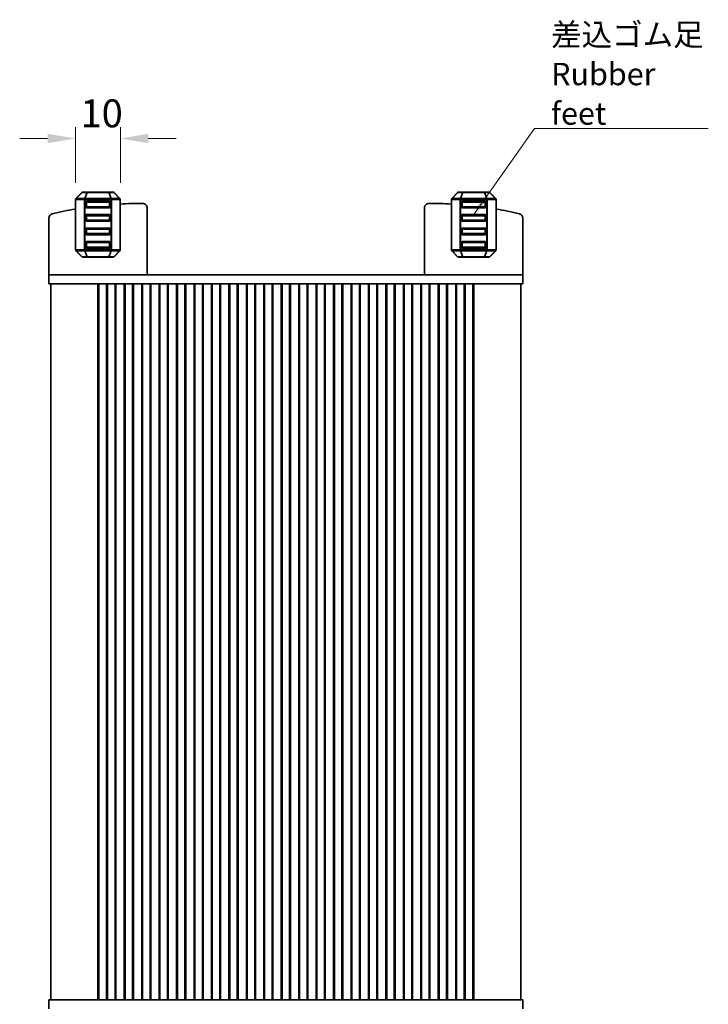
# Model space of a CAD drawing. Units: millimetres. Extents: x 22 to 3776, y 12 to 714.
# Drawn here: x 1219 to 1373, y 147 to 367 of the extents above; entities that cross this region are included whole.
import ezdxf

# ---------------------------------------------------------------- set-up
doc = ezdxf.new("R2010")
doc.units = ezdxf.units.MM
doc.header["$LTSCALE"] = 1.5
doc.layers.get('Defpoints').update_dxf_attribs({"lineweight": 25})
for name, color, linetype, lineweight in [('Dimension (ISO)', 7, 'Continuous', 18), ('Symbol (ISO)', 7, 'Continuous', 18), ('Visible (ISO)', 7, 'Continuous', 35), ('Visible Narrow (ISO)', 7, 'Continuous', 25)]:
    doc.layers.add(name, color=color, linetype=linetype, lineweight=lineweight)
doc.styles.add('Note Text (TK)', font='MS PGothic.ttf')
doc.dimstyles.new('Default - Method 1b (TK)', dxfattribs={"dimscale": 1.5, "dimtxt": 2.5, "dimasz": 2.5, "dimexe": 1, "dimexo": 1.5, "dimgap": 1, "dimtad": 1, "dimtoh": 1, "dimrnd": 1e-08, "dimdsep": 46, "dimtxsty": 'Note Text (TK)', "dimcen": 0.09, "dimdle": 5, "dimclrd": 100, "dimclre": 100, "dimclrt": 7, "dimadec": 1, "dimazin": 1, "dimtfac": 1, "dimtmove": 0, "dimatfit": 3, "dimfxl": 1, "dimtolj": 1, "dimlwd": -1, "dimlwe": -1, "dimarcsym": 0})
doc.dimstyles.new('Default - Method 1b (TK)$7', dxfattribs={"dimscale": 1.5, "dimtxt": 2.5, "dimasz": 2.5, "dimexe": 1, "dimexo": 1.5, "dimgap": 1, "dimtad": 1, "dimtoh": 1, "dimrnd": 1e-08, "dimdsep": 46, "dimtxsty": 'Note Text (TK)', "dimcen": 0.09, "dimdle": 5, "dimclrd": 100, "dimclre": 100, "dimclrt": 7, "dimadec": 1, "dimazin": 1, "dimtfac": 1, "dimtmove": 0, "dimatfit": 3, "dimfxl": 1, "dimtolj": 1, "dimlwd": -1, "dimlwe": -1, "dimarcsym": 0})

# ---------------------------------------------------------------- blocks, each defined once
blk = doc.blocks.new('*D25')
at = {"layer": 'Defpoints', "color": 0}
for p in [(1241.51, 340.77), (1231.51, 327.14), (1241.51, 327.14)]:
    blk.add_point(p, dxfattribs=at)
at = {"layer": 'Dimension (ISO)', "color": 100}
for p, q in [((1231.51, 330.89), (1231.51, 343.27)), ((1241.51, 330.89), (1241.51, 343.27)), ((1225.26, 340.77), (1219.01, 340.77)), ((1247.76, 340.77), (1254.01, 340.77))]:
    blk.add_line(p, q, dxfattribs=at)
for points in [[(1225.26, 341.81), (1225.26, 339.73), (1231.51, 340.77)], [(1247.76, 341.81), (1247.76, 339.73), (1241.51, 340.77)]]:
    blk.add_solid(points, dxfattribs=at)
at = {"layer": 'Dimension (ISO)', "color": 7, "insert": (1232.6, 346.39), "char_height": 6.25, "attachment_point": 4, "style": 'Note Text (TK)'}
blk.add_mtext('\\A1;10', dxfattribs=at)

msp = doc.modelspace()

# ---------------------------------------------------------------- linework, layer by layer
at = {"layer": 'Visible (ISO)'}
for p, q in [((1232.919, 328.6797), (1231.5948, 327.3554)), ((1234.1797, 328.7675), (1233.1312, 328.7675)), ((1238.8341, 328.7675), (1234.1797, 328.7675)), ((1239.8827, 328.7675), (1238.8341, 328.7675)), ((1241.419, 327.3554), (1240.0948, 328.6797)), ((1316.919, 328.6797), (1315.5948, 327.3554)), ((1318.1797, 328.7675), (1317.1312, 328.7675)), ((1322.8341, 328.7675), (1318.1797, 328.7675)), ((1323.8827, 328.7675), (1322.8341, 328.7675)), ((1325.419, 327.3554), (1324.0948, 328.6797)), ((1231.5069, 327.1433), (1231.5069, 315.8918)), ((1233.7569, 325.5175), (1233.7569, 326.5175)), ((1234.0069, 326.7675), (1239.0069, 326.7675)), ((1239.2569, 326.5175), (1239.2569, 325.5175)), ((1241.5069, 315.8918), (1241.5069, 327.1433)), ((1315.5069, 327.1433), (1315.5069, 315.8918)), ((1317.7569, 325.5175), (1317.7569, 326.5175)), ((1318.0069, 326.7675), (1323.0069, 326.7675)), ((1323.2569, 326.5175), (1323.2569, 325.5175)), ((1325.5069, 315.8918), (1325.5069, 327.1433)), ((1233.7569, 322.5175), (1233.7569, 323.5175)), ((1239.0069, 325.2675), (1234.0069, 325.2675)), ((1234.0069, 323.7675), (1239.0069, 323.7675)), ((1239.2569, 323.5175), (1239.2569, 322.5175)), ((1247.507, 310.2675), (1247.507, 325.2722)), ((1309.507, 310.2675), (1309.507, 325.2722)), ((1317.7569, 322.5175), (1317.7569, 323.5175)), ((1323.0069, 325.2675), (1318.0069, 325.2675)), ((1318.0069, 323.7675), (1323.0069, 323.7675)), ((1323.2569, 323.5175), (1323.2569, 322.5175)), ((1225.507, 310.2675), (1225.507, 322.9763)), ((1239.0069, 322.2675), (1234.0069, 322.2675)), ((1323.0069, 322.2675), (1318.0069, 322.2675)), ((1331.507, 310.2675), (1331.507, 322.9763)), ((1233.7569, 319.5175), (1233.7569, 320.5175)), ((1234.0069, 320.7675), (1239.0069, 320.7675)), ((1239.0069, 319.2675), (1234.0069, 319.2675)), ((1239.2569, 320.5175), (1239.2569, 319.5175)), ((1317.7569, 319.5175), (1317.7569, 320.5175)), ((1318.0069, 320.7675), (1323.0069, 320.7675)), ((1323.0069, 319.2675), (1318.0069, 319.2675)), ((1323.2569, 320.5175), (1323.2569, 319.5175)), ((1233.7569, 316.5175), (1233.7569, 317.5175)), ((1234.0069, 317.7675), (1239.0069, 317.7675)), ((1239.2569, 317.5175), (1239.2569, 316.5175)), ((1317.7569, 316.5175), (1317.7569, 317.5175)), ((1318.0069, 317.7675), (1323.0069, 317.7675)), ((1323.2569, 317.5175), (1323.2569, 316.5175)), ((1231.5948, 315.6797), (1232.919, 314.3554)), ((1239.0069, 316.2675), (1234.0069, 316.2675)), ((1240.0948, 314.3554), (1241.419, 315.6797)), ((1315.5948, 315.6797), (1316.919, 314.3554)), ((1323.0069, 316.2675), (1318.0069, 316.2675)), ((1324.0948, 314.3554), (1325.419, 315.6797)), ((1233.1312, 314.2675), (1234.1797, 314.2675)), ((1234.1797, 314.2675), (1238.8341, 314.2675)), ((1238.8341, 314.2675), (1239.8827, 314.2675)), ((1317.1312, 314.2675), (1318.1797, 314.2675)), ((1318.1797, 314.2675), (1322.8341, 314.2675)), ((1322.8341, 314.2675), (1323.8827, 314.2675)), ((1230.1466, 310.2675), (1225.507, 310.2675)), ((1225.507, 310.2675), (1225.507, 308.2675)), ((1225.507, 308.2675), (1230.1466, 308.2675)), ((1226.007, 308.2675), (1226.007, 148.2675)), ((1230.1466, 310.2675), (1235.7001, 310.2675)), ((1235.7001, 308.2675), (1230.1466, 308.2675)), ((1236.8268, 310.2675), (1235.7001, 310.2675)), ((1235.7001, 308.2675), (1236.8268, 308.2675)), ((1236.4681, 308.2675), (1236.4681, 148.2675)), ((1236.6825, 308.2675), (1236.6825, 148.2675)), ((1236.8268, 310.2675), (1238.0532, 310.2675)), ((1238.0532, 308.2675), (1236.8268, 308.2675)), ((1238.0532, 310.2675), (1238.3443, 310.2675)), ((1238.3443, 308.2675), (1238.0532, 308.2675)), ((1238.3443, 310.2675), (1318.6696, 310.2675)), ((1238.6508, 308.2675), (1238.3443, 308.2675)), ((1238.4218, 308.2675), (1238.4218, 148.2675)), ((1238.6508, 308.2675), (1238.657, 308.2675)), ((1239.157, 308.2675), (1238.657, 308.2675)), ((1238.657, 308.2675), (1238.657, 148.2675)), ((1239.157, 308.2675), (1239.857, 308.2675)), ((1240.357, 308.2675), (1239.857, 308.2675)), ((1240.357, 308.2675), (1240.357, 148.2675)), ((1242.557, 308.2675), (1240.357, 308.2675)), ((1240.525, 308.2675), (1240.525, 148.2675)), ((1242.3889, 308.2675), (1242.3889, 148.2675)), ((1243.057, 308.2675), (1242.557, 308.2675)), ((1242.557, 308.2675), (1242.557, 148.2675)), ((1243.057, 308.2675), (1243.757, 308.2675)), ((1244.257, 308.2675), (1243.757, 308.2675)), ((1244.257, 308.2675), (1244.257, 148.2675)), ((1246.457, 308.2675), (1244.257, 308.2675)), ((1244.425, 308.2675), (1244.425, 148.2675)), ((1246.2889, 308.2675), (1246.2889, 148.2675)), ((1246.957, 308.2675), (1246.457, 308.2675)), ((1246.457, 308.2675), (1246.457, 148.2675)), ((1246.957, 308.2675), (1247.657, 308.2675)), ((1248.157, 308.2675), (1247.657, 308.2675)), ((1248.157, 308.2675), (1248.157, 148.2675)), ((1250.357, 308.2675), (1248.157, 308.2675)), ((1248.325, 308.2675), (1248.325, 148.2675)), ((1250.1889, 308.2675), (1250.1889, 148.2675)), ((1250.857, 308.2675), (1250.357, 308.2675)), ((1250.357, 308.2675), (1250.357, 148.2675)), ((1250.857, 308.2675), (1251.557, 308.2675)), ((1252.057, 308.2675), (1251.557, 308.2675)), ((1252.057, 308.2675), (1252.057, 148.2675)), ((1254.257, 308.2675), (1252.057, 308.2675)), ((1252.225, 308.2675), (1252.225, 148.2675)), ((1254.0889, 308.2675), (1254.0889, 148.2675)), ((1254.757, 308.2675), (1254.257, 308.2675)), ((1254.257, 308.2675), (1254.257, 148.2675)), ((1254.757, 308.2675), (1255.457, 308.2675)), ((1255.957, 308.2675), (1255.457, 308.2675)), ((1255.957, 308.2675), (1255.957, 148.2675)), ((1258.157, 308.2675), (1255.957, 308.2675)), ((1256.125, 308.2675), (1256.125, 148.2675)), ((1257.9889, 308.2675), (1257.9889, 148.2675)), ((1258.657, 308.2675), (1258.157, 308.2675)), ((1258.157, 308.2675), (1258.157, 148.2675)), ((1258.657, 308.2675), (1259.357, 308.2675)), ((1259.857, 308.2675), (1259.357, 308.2675)), ((1259.857, 308.2675), (1259.857, 148.2675)), ((1262.057, 308.2675), (1259.857, 308.2675)), ((1260.025, 308.2675), (1260.025, 148.2675)), ((1261.8889, 308.2675), (1261.8889, 148.2675)), ((1262.557, 308.2675), (1262.057, 308.2675)), ((1262.057, 308.2675), (1262.057, 148.2675)), ((1262.557, 308.2675), (1263.257, 308.2675)), ((1263.757, 308.2675), (1263.257, 308.2675)), ((1263.757, 308.2675), (1263.757, 148.2675)), ((1265.957, 308.2675), (1263.757, 308.2675)), ((1263.925, 308.2675), (1263.925, 148.2675)), ((1265.7889, 308.2675), (1265.7889, 148.2675)), ((1266.457, 308.2675), (1265.957, 308.2675)), ((1265.957, 308.2675), (1265.957, 148.2675)), ((1266.457, 308.2675), (1267.157, 308.2675)), ((1267.657, 308.2675), (1267.157, 308.2675)), ((1267.657, 308.2675), (1267.657, 148.2675)), ((1269.857, 308.2675), (1267.657, 308.2675)), ((1267.825, 308.2675), (1267.825, 148.2675)), ((1269.6889, 308.2675), (1269.6889, 148.2675)), ((1270.357, 308.2675), (1269.857, 308.2675)), ((1269.857, 308.2675), (1269.857, 148.2675)), ((1270.357, 308.2675), (1271.057, 308.2675)), ((1271.557, 308.2675), (1271.057, 308.2675)), ((1271.557, 308.2675), (1271.557, 148.2675)), ((1273.757, 308.2675), (1271.557, 308.2675)), ((1271.725, 308.2675), (1271.725, 148.2675)), ((1273.5889, 308.2675), (1273.5889, 148.2675)), ((1274.257, 308.2675), (1273.757, 308.2675)), ((1273.757, 308.2675), (1273.757, 148.2675)), ((1274.257, 308.2675), (1274.957, 308.2675)), ((1275.457, 308.2675), (1274.957, 308.2675)), ((1275.457, 308.2675), (1275.457, 148.2675)), ((1277.657, 308.2675), (1275.457, 308.2675)), ((1275.625, 308.2675), (1275.625, 148.2675)), ((1277.4889, 308.2675), (1277.4889, 148.2675)), ((1278.157, 308.2675), (1277.657, 308.2675)), ((1277.657, 308.2675), (1277.657, 148.2675)), ((1278.157, 308.2675), (1278.857, 308.2675)), ((1279.357, 308.2675), (1278.857, 308.2675)), ((1279.357, 308.2675), (1279.357, 148.2675)), ((1281.557, 308.2675), (1279.357, 308.2675)), ((1279.525, 308.2675), (1279.525, 148.2675)), ((1281.3889, 308.2675), (1281.3889, 148.2675)), ((1282.057, 308.2675), (1281.557, 308.2675)), ((1281.557, 308.2675), (1281.557, 148.2675)), ((1282.057, 308.2675), (1282.757, 308.2675)), ((1283.257, 308.2675), (1282.757, 308.2675)), ((1283.257, 308.2675), (1283.257, 148.2675)), ((1285.457, 308.2675), (1283.257, 308.2675)), ((1283.425, 308.2675), (1283.425, 148.2675)), ((1285.2889, 308.2675), (1285.2889, 148.2675)), ((1285.957, 308.2675), (1285.457, 308.2675)), ((1285.457, 308.2675), (1285.457, 148.2675)), ((1285.957, 308.2675), (1286.657, 308.2675)), ((1287.157, 308.2675), (1286.657, 308.2675)), ((1287.157, 308.2675), (1287.157, 148.2675)), ((1289.357, 308.2675), (1287.157, 308.2675)), ((1287.325, 308.2675), (1287.325, 148.2675)), ((1289.1889, 308.2675), (1289.1889, 148.2675)), ((1289.857, 308.2675), (1289.357, 308.2675)), ((1289.357, 308.2675), (1289.357, 148.2675)), ((1289.857, 308.2675), (1290.557, 308.2675)), ((1291.057, 308.2675), (1290.557, 308.2675)), ((1291.057, 308.2675), (1291.057, 148.2675)), ((1293.257, 308.2675), (1291.057, 308.2675)), ((1291.225, 308.2675), (1291.225, 148.2675)), ((1293.0889, 308.2675), (1293.0889, 148.2675)), ((1293.757, 308.2675), (1293.257, 308.2675)), ((1293.257, 308.2675), (1293.257, 148.2675)), ((1293.757, 308.2675), (1294.457, 308.2675)), ((1294.957, 308.2675), (1294.457, 308.2675)), ((1294.957, 308.2675), (1294.957, 148.2675)), ((1297.157, 308.2675), (1294.957, 308.2675)), ((1295.125, 308.2675), (1295.125, 148.2675)), ((1296.9889, 308.2675), (1296.9889, 148.2675)), ((1297.657, 308.2675), (1297.157, 308.2675)), ((1297.157, 308.2675), (1297.157, 148.2675)), ((1297.657, 308.2675), (1298.357, 308.2675)), ((1298.857, 308.2675), (1298.357, 308.2675)), ((1298.857, 308.2675), (1298.857, 148.2675)), ((1301.057, 308.2675), (1298.857, 308.2675)), ((1299.025, 308.2675), (1299.025, 148.2675)), ((1300.8889, 308.2675), (1300.8889, 148.2675)), ((1301.557, 308.2675), (1301.057, 308.2675)), ((1301.057, 308.2675), (1301.057, 148.2675)), ((1301.557, 308.2675), (1302.257, 308.2675)), ((1302.757, 308.2675), (1302.257, 308.2675)), ((1302.757, 308.2675), (1302.757, 148.2675)), ((1304.957, 308.2675), (1302.757, 308.2675)), ((1302.925, 308.2675), (1302.925, 148.2675)), ((1304.7889, 308.2675), (1304.7889, 148.2675)), ((1305.457, 308.2675), (1304.957, 308.2675)), ((1304.957, 308.2675), (1304.957, 148.2675)), ((1305.457, 308.2675), (1306.157, 308.2675)), ((1306.657, 308.2675), (1306.157, 308.2675)), ((1306.657, 308.2675), (1306.657, 148.2675)), ((1308.857, 308.2675), (1306.657, 308.2675)), ((1306.825, 308.2675), (1306.825, 148.2675)), ((1308.6889, 308.2675), (1308.6889, 148.2675)), ((1309.357, 308.2675), (1308.857, 308.2675)), ((1308.857, 308.2675), (1308.857, 148.2675)), ((1309.357, 308.2675), (1310.057, 308.2675)), ((1310.557, 308.2675), (1310.057, 308.2675)), ((1310.557, 308.2675), (1310.557, 148.2675)), ((1312.757, 308.2675), (1310.557, 308.2675)), ((1310.725, 308.2675), (1310.725, 148.2675)), ((1312.5889, 308.2675), (1312.5889, 148.2675)), ((1313.257, 308.2675), (1312.757, 308.2675)), ((1312.757, 308.2675), (1312.757, 148.2675)), ((1313.257, 308.2675), (1313.957, 308.2675)), ((1314.457, 308.2675), (1313.957, 308.2675)), ((1314.457, 308.2675), (1314.457, 148.2675)), ((1316.657, 308.2675), (1314.457, 308.2675)), ((1314.625, 308.2675), (1314.625, 148.2675)), ((1316.4889, 308.2675), (1316.4889, 148.2675)), ((1317.157, 308.2675), (1316.657, 308.2675)), ((1316.657, 308.2675), (1316.657, 148.2675)), ((1317.157, 308.2675), (1317.857, 308.2675)), ((1318.357, 308.2675), (1317.857, 308.2675)), ((1318.357, 308.2675), (1318.3632, 308.2675)), ((1318.357, 308.2675), (1318.357, 148.2675)), ((1318.6696, 308.2675), (1318.3632, 308.2675)), ((1318.5921, 308.2675), (1318.5921, 148.2675)), ((1318.6696, 310.2675), (1318.9607, 310.2675)), ((1318.9607, 308.2675), (1318.6696, 308.2675)), ((1318.9607, 310.2675), (1320.1871, 310.2675)), ((1320.1871, 308.2675), (1318.9607, 308.2675)), ((1321.3139, 310.2675), (1320.1871, 310.2675)), ((1320.1871, 308.2675), (1321.3139, 308.2675)), ((1320.3315, 308.2675), (1320.3315, 148.2675)), ((1320.5459, 308.2675), (1320.5459, 148.2675)), ((1321.3139, 310.2675), (1326.8674, 310.2675)), ((1326.8674, 308.2675), (1321.3139, 308.2675)), ((1331.507, 310.2675), (1326.8674, 310.2675)), ((1326.8674, 308.2675), (1331.507, 308.2675)), ((1331.007, 308.2675), (1331.007, 148.2675)), ((1331.507, 310.2675), (1331.507, 308.2675)), ((1230.1466, 148.2675), (1225.507, 148.2675)), ((1225.507, 146.2675), (1225.507, 148.2675)), ((1230.1466, 148.2675), (1235.7001, 148.2675)), ((1236.8268, 148.2675), (1235.7001, 148.2675)), ((1236.8268, 148.2675), (1238.0532, 148.2675)), ((1238.0532, 148.2675), (1238.3443, 148.2675)), ((1238.3443, 148.2675), (1238.6508, 148.2675)), ((1238.657, 148.2675), (1238.6508, 148.2675)), ((1238.657, 148.2675), (1239.157, 148.2675)), ((1239.857, 148.2675), (1239.157, 148.2675)), ((1239.857, 148.2675), (1240.357, 148.2675)), ((1240.357, 148.2675), (1242.557, 148.2675)), ((1242.557, 148.2675), (1243.057, 148.2675)), ((1243.757, 148.2675), (1243.057, 148.2675)), ((1243.757, 148.2675), (1244.257, 148.2675)), ((1244.257, 148.2675), (1246.457, 148.2675)), ((1246.457, 148.2675), (1246.957, 148.2675)), ((1247.657, 148.2675), (1246.957, 148.2675)), ((1247.657, 148.2675), (1248.157, 148.2675)), ((1248.157, 148.2675), (1250.357, 148.2675)), ((1250.357, 148.2675), (1250.857, 148.2675)), ((1251.557, 148.2675), (1250.857, 148.2675)), ((1251.557, 148.2675), (1252.057, 148.2675)), ((1252.057, 148.2675), (1254.257, 148.2675)), ((1254.257, 148.2675), (1254.757, 148.2675)), ((1255.457, 148.2675), (1254.757, 148.2675)), ((1255.457, 148.2675), (1255.957, 148.2675)), ((1255.957, 148.2675), (1258.157, 148.2675)), ((1258.157, 148.2675), (1258.657, 148.2675)), ((1259.357, 148.2675), (1258.657, 148.2675)), ((1259.357, 148.2675), (1259.857, 148.2675)), ((1259.857, 148.2675), (1262.057, 148.2675)), ((1262.057, 148.2675), (1262.557, 148.2675)), ((1263.257, 148.2675), (1262.557, 148.2675)), ((1263.257, 148.2675), (1263.757, 148.2675)), ((1263.757, 148.2675), (1265.957, 148.2675)), ((1265.957, 148.2675), (1266.457, 148.2675)), ((1267.157, 148.2675), (1266.457, 148.2675)), ((1267.157, 148.2675), (1267.657, 148.2675)), ((1267.657, 148.2675), (1269.857, 148.2675)), ((1269.857, 148.2675), (1270.357, 148.2675)), ((1271.057, 148.2675), (1270.357, 148.2675)), ((1271.057, 148.2675), (1271.557, 148.2675)), ((1271.557, 148.2675), (1273.757, 148.2675)), ((1273.757, 148.2675), (1274.257, 148.2675)), ((1274.957, 148.2675), (1274.257, 148.2675)), ((1274.957, 148.2675), (1275.457, 148.2675)), ((1275.457, 148.2675), (1277.657, 148.2675)), ((1277.657, 148.2675), (1278.157, 148.2675)), ((1278.857, 148.2675), (1278.157, 148.2675)), ((1278.857, 148.2675), (1279.357, 148.2675)), ((1279.357, 148.2675), (1281.557, 148.2675)), ((1281.557, 148.2675), (1282.057, 148.2675)), ((1282.757, 148.2675), (1282.057, 148.2675)), ((1282.757, 148.2675), (1283.257, 148.2675)), ((1283.257, 148.2675), (1285.457, 148.2675)), ((1285.457, 148.2675), (1285.957, 148.2675)), ((1286.657, 148.2675), (1285.957, 148.2675)), ((1286.657, 148.2675), (1287.157, 148.2675)), ((1287.157, 148.2675), (1289.357, 148.2675)), ((1289.357, 148.2675), (1289.857, 148.2675)), ((1290.557, 148.2675), (1289.857, 148.2675)), ((1290.557, 148.2675), (1291.057, 148.2675)), ((1291.057, 148.2675), (1293.257, 148.2675)), ((1293.257, 148.2675), (1293.757, 148.2675)), ((1294.457, 148.2675), (1293.757, 148.2675)), ((1294.457, 148.2675), (1294.957, 148.2675)), ((1294.957, 148.2675), (1297.157, 148.2675)), ((1297.157, 148.2675), (1297.657, 148.2675)), ((1298.357, 148.2675), (1297.657, 148.2675)), ((1298.357, 148.2675), (1298.857, 148.2675)), ((1298.857, 148.2675), (1301.057, 148.2675)), ((1301.057, 148.2675), (1301.557, 148.2675)), ((1302.257, 148.2675), (1301.557, 148.2675)), ((1302.257, 148.2675), (1302.757, 148.2675)), ((1302.757, 148.2675), (1304.957, 148.2675)), ((1304.957, 148.2675), (1305.457, 148.2675)), ((1306.157, 148.2675), (1305.457, 148.2675)), ((1306.157, 148.2675), (1306.657, 148.2675)), ((1306.657, 148.2675), (1308.857, 148.2675)), ((1308.857, 148.2675), (1309.357, 148.2675)), ((1310.057, 148.2675), (1309.357, 148.2675)), ((1310.057, 148.2675), (1310.557, 148.2675)), ((1310.557, 148.2675), (1312.757, 148.2675)), ((1312.757, 148.2675), (1313.257, 148.2675)), ((1313.957, 148.2675), (1313.257, 148.2675)), ((1313.957, 148.2675), (1314.457, 148.2675)), ((1314.457, 148.2675), (1316.657, 148.2675)), ((1316.657, 148.2675), (1317.157, 148.2675)), ((1317.857, 148.2675), (1317.157, 148.2675)), ((1317.857, 148.2675), (1318.357, 148.2675)), ((1318.3632, 148.2675), (1318.357, 148.2675)), ((1318.3632, 148.2675), (1318.6696, 148.2675)), ((1318.6696, 148.2675), (1318.9607, 148.2675)), ((1318.9607, 148.2675), (1320.1871, 148.2675)), ((1321.3139, 148.2675), (1320.1871, 148.2675)), ((1321.3139, 148.2675), (1326.8674, 148.2675)), ((1331.507, 148.2675), (1326.8674, 148.2675)), ((1331.507, 146.2675), (1331.507, 148.2675))]:
    msp.add_line(p, q, dxfattribs=at)
for centre, radius, start, end in [((1233.1312, 328.4675), 0.3, 90, 135), ((1239.8827, 328.4675), 0.3, 45, 90), ((1317.1312, 328.4675), 0.3, 90, 135), ((1323.8827, 328.4675), 0.3, 45, 90), ((1231.8069, 327.1433), 0.3, 135, 180), ((1234.0069, 326.5175), 0.25, 90, 180), ((1239.0069, 326.5175), 0.25, 0, 90), ((1241.2069, 327.1433), 0.3, 0, 45), ((1246.5917, 236.2722), 90, 90.054527, 93.238779), ((1246.507, 325.2722), 1, 0, 90.054527), ((1310.507, 325.2722), 1, 89.945473, 180), ((1310.4223, 236.2722), 90, 86.761291, 89.945473), ((1315.8069, 327.1433), 0.3, 135, 180), ((1318.0069, 326.5175), 0.25, 90, 180), ((1323.0069, 326.5175), 0.25, 0, 90), ((1325.2069, 327.1433), 0.3, 0, 45), ((1226.507, 322.9763), 1, 103.042325, 180), ((1246.5917, 236.2722), 90, 99.648793, 103.042325), ((1234.0069, 325.5175), 0.25, 180, 270), ((1234.0069, 323.5175), 0.25, 90, 180), ((1239.0069, 325.5175), 0.25, 270, 0), ((1239.0069, 323.5175), 0.25, 0, 90), ((1318.0069, 325.5175), 0.25, 180, 270), ((1318.0069, 323.5175), 0.25, 90, 180), ((1323.0069, 325.5175), 0.25, 270, 0), ((1323.0069, 323.5175), 0.25, 0, 90), ((1310.4223, 236.2722), 90, 76.957675, 80.351277), ((1330.507, 322.9763), 1, 0, 76.957675), ((1234.0069, 322.5175), 0.25, 180, 270), ((1239.0069, 322.5175), 0.25, 270, 0), ((1318.0069, 322.5175), 0.25, 180, 270), ((1323.0069, 322.5175), 0.25, 270, 0), ((1234.0069, 320.5175), 0.25, 90, 180), ((1234.0069, 319.5175), 0.25, 180, 270), ((1239.0069, 320.5175), 0.25, 0, 90), ((1239.0069, 319.5175), 0.25, 270, 0), ((1318.0069, 320.5175), 0.25, 90, 180), ((1318.0069, 319.5175), 0.25, 180, 270), ((1323.0069, 320.5175), 0.25, 0, 90), ((1323.0069, 319.5175), 0.25, 270, 0), ((1234.0069, 317.5175), 0.25, 90, 180), ((1239.0069, 317.5175), 0.25, 0, 90), ((1318.0069, 317.5175), 0.25, 90, 180), ((1323.0069, 317.5175), 0.25, 0, 90), ((1231.8069, 315.8918), 0.3, 180, 225), ((1234.0069, 316.5175), 0.25, 180, 270), ((1239.0069, 316.5175), 0.25, 270, 0), ((1241.2069, 315.8918), 0.3, 315, 0), ((1315.8069, 315.8918), 0.3, 180, 225), ((1318.0069, 316.5175), 0.25, 180, 270), ((1323.0069, 316.5175), 0.25, 270, 0), ((1325.2069, 315.8918), 0.3, 315, 0), ((1233.1312, 314.5675), 0.3, 225, 270), ((1239.8827, 314.5675), 0.3, 270, 315), ((1317.1312, 314.5675), 0.3, 225, 270), ((1323.8827, 314.5675), 0.3, 270, 315)]:
    msp.add_arc(centre, radius, start, end, dxfattribs=at)
at = {"layer": 'Visible Narrow (ISO)'}
for p, q in [((1231.6569, 327.3554), (1232.9812, 328.6797)), ((1232.9812, 328.6797), (1234.0297, 328.6797)), ((1234.0297, 328.6797), (1233.4812, 327.3554)), ((1233.6312, 327.3554), (1234.1797, 328.6797)), ((1234.1797, 328.7675), (1234.1797, 328.6797)), ((1234.1797, 328.6797), (1238.8341, 328.6797)), ((1238.8341, 328.6797), (1238.8341, 328.7675)), ((1238.8341, 328.6797), (1239.3827, 327.3554)), ((1239.5327, 327.3554), (1238.9841, 328.6797)), ((1238.9841, 328.6797), (1240.0327, 328.6797)), ((1240.0327, 328.6797), (1241.3569, 327.3554)), ((1315.6569, 327.3554), (1316.9812, 328.6797)), ((1316.9812, 328.6797), (1318.0297, 328.6797)), ((1318.0297, 328.6797), (1317.4812, 327.3554)), ((1317.6312, 327.3554), (1318.1797, 328.6797)), ((1318.1797, 328.7675), (1318.1797, 328.6797)), ((1318.1797, 328.6797), (1322.8341, 328.6797)), ((1322.8341, 328.6797), (1322.8341, 328.7675)), ((1322.8341, 328.6797), (1323.3827, 327.3554)), ((1323.5327, 327.3554), (1322.9841, 328.6797)), ((1322.9841, 328.6797), (1324.0327, 328.6797)), ((1324.0327, 328.6797), (1325.3569, 327.3554)), ((1231.5948, 327.1433), (1231.5069, 327.1433)), ((1231.5948, 327.1433), (1233.419, 327.1433)), ((1231.5948, 315.8918), (1231.5948, 327.1433)), ((1233.4812, 327.3554), (1231.6569, 327.3554)), ((1233.419, 327.1433), (1233.6312, 327.1433)), ((1233.419, 327.1433), (1233.419, 315.8918)), ((1233.6312, 327.3554), (1233.6312, 327.1433)), ((1239.3827, 327.3554), (1233.6312, 327.3554)), ((1233.6312, 315.8918), (1233.6312, 327.1433)), ((1233.6312, 327.1433), (1239.3827, 327.1433)), ((1234.0069, 326.5175), (1233.7569, 326.5175)), ((1234.0069, 326.7675), (1234.0069, 326.5175)), ((1234.0069, 326.5175), (1239.0069, 326.5175)), ((1234.0069, 325.5175), (1234.0069, 326.5175)), ((1239.0069, 326.5175), (1239.0069, 326.7675)), ((1239.2569, 326.5175), (1239.0069, 326.5175)), ((1239.0069, 326.5175), (1239.0069, 325.5175)), ((1239.3827, 327.3554), (1239.3827, 327.1433)), ((1239.5948, 327.1433), (1239.3827, 327.1433)), ((1239.3827, 327.1433), (1239.3827, 315.8918)), ((1241.3569, 327.3554), (1239.5327, 327.3554)), ((1239.5948, 327.1433), (1241.419, 327.1433)), ((1239.5948, 315.8918), (1239.5948, 327.1433)), ((1241.419, 327.1433), (1241.5069, 327.1433)), ((1241.419, 327.1433), (1241.419, 315.8918)), ((1315.5948, 327.1433), (1315.5069, 327.1433)), ((1315.5948, 327.1433), (1317.419, 327.1433)), ((1315.5948, 315.8918), (1315.5948, 327.1433)), ((1317.4812, 327.3554), (1315.6569, 327.3554)), ((1317.419, 327.1433), (1317.6312, 327.1433)), ((1317.419, 327.1433), (1317.419, 315.8918)), ((1317.6312, 327.3554), (1317.6312, 327.1433)), ((1323.3827, 327.3554), (1317.6312, 327.3554)), ((1317.6312, 315.8918), (1317.6312, 327.1433)), ((1317.6312, 327.1433), (1323.3827, 327.1433)), ((1318.0069, 326.5175), (1317.7569, 326.5175)), ((1318.0069, 326.7675), (1318.0069, 326.5175)), ((1318.0069, 326.5175), (1323.0069, 326.5175)), ((1318.0069, 325.5175), (1318.0069, 326.5175)), ((1323.0069, 326.5175), (1323.0069, 326.7675)), ((1323.2569, 326.5175), (1323.0069, 326.5175)), ((1323.0069, 326.5175), (1323.0069, 325.5175)), ((1323.3827, 327.3554), (1323.3827, 327.1433)), ((1323.5948, 327.1433), (1323.3827, 327.1433)), ((1323.3827, 327.1433), (1323.3827, 315.8918)), ((1325.3569, 327.3554), (1323.5327, 327.3554)), ((1323.5948, 327.1433), (1325.419, 327.1433)), ((1323.5948, 315.8918), (1323.5948, 327.1433)), ((1325.419, 327.1433), (1325.5069, 327.1433)), ((1325.419, 327.1433), (1325.419, 315.8918)), ((1233.7569, 325.5175), (1234.0069, 325.5175)), ((1234.0069, 323.5175), (1233.7569, 323.5175)), ((1239.0069, 325.5175), (1234.0069, 325.5175)), ((1234.0069, 325.5175), (1234.0069, 325.2675)), ((1234.0069, 323.7675), (1234.0069, 323.5175)), ((1234.0069, 322.5175), (1234.0069, 323.5175)), ((1234.0069, 323.5175), (1239.0069, 323.5175)), ((1239.0069, 325.5175), (1239.2569, 325.5175)), ((1239.0069, 325.2675), (1239.0069, 325.5175)), ((1239.0069, 323.5175), (1239.0069, 323.7675)), ((1239.2569, 323.5175), (1239.0069, 323.5175)), ((1239.0069, 323.5175), (1239.0069, 322.5175)), ((1317.7569, 325.5175), (1318.0069, 325.5175)), ((1318.0069, 323.5175), (1317.7569, 323.5175)), ((1323.0069, 325.5175), (1318.0069, 325.5175)), ((1318.0069, 325.5175), (1318.0069, 325.2675)), ((1318.0069, 323.7675), (1318.0069, 323.5175)), ((1318.0069, 322.5175), (1318.0069, 323.5175)), ((1318.0069, 323.5175), (1323.0069, 323.5175)), ((1323.0069, 325.5175), (1323.2569, 325.5175)), ((1323.0069, 325.2675), (1323.0069, 325.5175)), ((1323.0069, 323.5175), (1323.0069, 323.7675)), ((1323.2569, 323.5175), (1323.0069, 323.5175)), ((1323.0069, 323.5175), (1323.0069, 322.5175)), ((1233.7569, 322.5175), (1234.0069, 322.5175)), ((1234.0069, 322.5175), (1234.0069, 322.2675)), ((1239.0069, 322.5175), (1234.0069, 322.5175)), ((1239.0069, 322.2675), (1239.0069, 322.5175)), ((1239.0069, 322.5175), (1239.2569, 322.5175)), ((1317.7569, 322.5175), (1318.0069, 322.5175)), ((1318.0069, 322.5175), (1318.0069, 322.2675)), ((1323.0069, 322.5175), (1318.0069, 322.5175)), ((1323.0069, 322.2675), (1323.0069, 322.5175)), ((1323.0069, 322.5175), (1323.2569, 322.5175)), ((1234.0069, 320.5175), (1233.7569, 320.5175)), ((1233.7569, 319.5175), (1234.0069, 319.5175)), ((1234.0069, 320.7675), (1234.0069, 320.5175)), ((1234.0069, 320.5175), (1239.0069, 320.5175)), ((1234.0069, 319.5175), (1234.0069, 320.5175)), ((1239.0069, 319.5175), (1234.0069, 319.5175)), ((1234.0069, 319.5175), (1234.0069, 319.2675)), ((1239.0069, 320.5175), (1239.0069, 320.7675)), ((1239.2569, 320.5175), (1239.0069, 320.5175)), ((1239.0069, 320.5175), (1239.0069, 319.5175)), ((1239.0069, 319.5175), (1239.2569, 319.5175)), ((1239.0069, 319.2675), (1239.0069, 319.5175)), ((1318.0069, 320.5175), (1317.7569, 320.5175)), ((1317.7569, 319.5175), (1318.0069, 319.5175)), ((1318.0069, 320.7675), (1318.0069, 320.5175)), ((1318.0069, 320.5175), (1323.0069, 320.5175)), ((1318.0069, 319.5175), (1318.0069, 320.5175)), ((1323.0069, 319.5175), (1318.0069, 319.5175)), ((1318.0069, 319.5175), (1318.0069, 319.2675)), ((1323.0069, 320.5175), (1323.0069, 320.7675)), ((1323.2569, 320.5175), (1323.0069, 320.5175)), ((1323.0069, 320.5175), (1323.0069, 319.5175)), ((1323.0069, 319.5175), (1323.2569, 319.5175)), ((1323.0069, 319.2675), (1323.0069, 319.5175)), ((1234.0069, 317.5175), (1233.7569, 317.5175)), ((1234.0069, 317.7675), (1234.0069, 317.5175)), ((1234.0069, 317.5175), (1239.0069, 317.5175)), ((1234.0069, 316.5175), (1234.0069, 317.5175)), ((1239.0069, 317.5175), (1239.0069, 317.7675)), ((1239.2569, 317.5175), (1239.0069, 317.5175)), ((1239.0069, 317.5175), (1239.0069, 316.5175)), ((1318.0069, 317.5175), (1317.7569, 317.5175)), ((1318.0069, 317.7675), (1318.0069, 317.5175)), ((1318.0069, 317.5175), (1323.0069, 317.5175)), ((1318.0069, 316.5175), (1318.0069, 317.5175)), ((1323.0069, 317.5175), (1323.0069, 317.7675)), ((1323.2569, 317.5175), (1323.0069, 317.5175)), ((1323.0069, 317.5175), (1323.0069, 316.5175)), ((1231.5948, 315.8918), (1231.5069, 315.8918)), ((1233.419, 315.8918), (1231.5948, 315.8918)), ((1232.9812, 314.3554), (1231.6569, 315.6797)), ((1231.6569, 315.6797), (1233.4812, 315.6797)), ((1233.419, 315.8918), (1233.6312, 315.8918)), ((1233.4812, 315.6797), (1234.0297, 314.3554)), ((1233.6312, 315.6797), (1233.6312, 315.8918)), ((1239.3827, 315.8918), (1233.6312, 315.8918)), ((1233.6312, 315.6797), (1239.3827, 315.6797)), ((1234.1797, 314.3554), (1233.6312, 315.6797)), ((1233.7569, 316.5175), (1234.0069, 316.5175)), ((1234.0069, 316.5175), (1234.0069, 316.2675)), ((1239.0069, 316.5175), (1234.0069, 316.5175)), ((1239.3827, 315.6797), (1238.8341, 314.3554)), ((1238.9841, 314.3554), (1239.5327, 315.6797)), ((1239.0069, 316.2675), (1239.0069, 316.5175)), ((1239.0069, 316.5175), (1239.2569, 316.5175)), ((1239.5948, 315.8918), (1239.3827, 315.8918)), ((1239.3827, 315.6797), (1239.3827, 315.8918)), ((1239.5327, 315.6797), (1241.3569, 315.6797)), ((1241.419, 315.8918), (1239.5948, 315.8918)), ((1241.3569, 315.6797), (1240.0327, 314.3554)), ((1241.419, 315.8918), (1241.5069, 315.8918)), ((1315.5948, 315.8918), (1315.5069, 315.8918)), ((1317.419, 315.8918), (1315.5948, 315.8918)), ((1316.9812, 314.3554), (1315.6569, 315.6797)), ((1315.6569, 315.6797), (1317.4812, 315.6797)), ((1317.419, 315.8918), (1317.6312, 315.8918)), ((1317.4812, 315.6797), (1318.0297, 314.3554)), ((1317.6312, 315.6797), (1317.6312, 315.8918)), ((1323.3827, 315.8918), (1317.6312, 315.8918)), ((1317.6312, 315.6797), (1323.3827, 315.6797)), ((1318.1797, 314.3554), (1317.6312, 315.6797)), ((1317.7569, 316.5175), (1318.0069, 316.5175)), ((1318.0069, 316.5175), (1318.0069, 316.2675)), ((1323.0069, 316.5175), (1318.0069, 316.5175)), ((1323.3827, 315.6797), (1322.8341, 314.3554)), ((1322.9841, 314.3554), (1323.5327, 315.6797)), ((1323.0069, 316.2675), (1323.0069, 316.5175)), ((1323.0069, 316.5175), (1323.2569, 316.5175)), ((1323.5948, 315.8918), (1323.3827, 315.8918)), ((1323.3827, 315.6797), (1323.3827, 315.8918)), ((1323.5327, 315.6797), (1325.3569, 315.6797)), ((1325.419, 315.8918), (1323.5948, 315.8918)), ((1325.3569, 315.6797), (1324.0327, 314.3554)), ((1325.419, 315.8918), (1325.5069, 315.8918)), ((1234.0297, 314.3554), (1232.9812, 314.3554)), ((1234.1797, 314.3554), (1234.1797, 314.2675)), ((1238.8341, 314.3554), (1234.1797, 314.3554)), ((1238.8341, 314.2675), (1238.8341, 314.3554)), ((1240.0327, 314.3554), (1238.9841, 314.3554)), ((1318.0297, 314.3554), (1316.9812, 314.3554)), ((1318.1797, 314.3554), (1318.1797, 314.2675)), ((1322.8341, 314.3554), (1318.1797, 314.3554)), ((1322.8341, 314.2675), (1322.8341, 314.3554)), ((1324.0327, 314.3554), (1322.9841, 314.3554))]:
    msp.add_line(p, q, dxfattribs=at)
for centre, major_axis, ratio, start_param, end_param in [((1233.1312, 328.4675), (-0.2121, 0.2121), 0.28108464, 5.7351569, 6.28318531), ((1233.1312, 328.4675), (0, 0.3), 0.70710678, 0, 0.78539816), ((1234.1797, 328.4675), (0, 0.3), 0.70710678, 0, 0.78539816), ((1234.1797, 328.4675), (0.2772, -0.1148), 0.67859834, 1.84481053, 2.39283894), ((1238.8341, 328.4675), (0, 0.3), 0.70710678, 5.49778714, 6.28318531), ((1238.8341, 328.4675), (0.2772, 0.1148), 0.67859834, 0.74875372, 1.29678212), ((1239.8827, 328.4675), (0, 0.3), 0.70710678, 5.49778714, 6.28318531), ((1239.8827, 328.4675), (0.2121, 0.2121), 0.28108464, 0, 0.54802841), ((1317.1312, 328.4675), (-0.2121, 0.2121), 0.28108464, 5.7351569, 6.28318531), ((1317.1312, 328.4675), (0, 0.3), 0.70710678, 0, 0.78539816), ((1318.1797, 328.4675), (0, 0.3), 0.70710678, 0, 0.78539816), ((1318.1797, 328.4675), (0.2772, -0.1148), 0.67859834, 1.84481053, 2.39283894), ((1322.8341, 328.4675), (0, 0.3), 0.70710678, 5.49778714, 6.28318531), ((1322.8341, 328.4675), (0.2772, 0.1148), 0.67859834, 0.74875372, 1.29678212), ((1323.8827, 328.4675), (0, 0.3), 0.70710678, 5.49778714, 6.28318531), ((1323.8827, 328.4675), (0.2121, 0.2121), 0.28108464, 0, 0.54802841), ((1231.8069, 327.1433), (-0.2121, 0.2121), 0.28108464, 5.7351569, 6.28318531), ((1231.8069, 327.1433), (0, -0.3), 0.70710678, 3.92699082, 4.71238898), ((1233.6312, 327.1433), (0, -0.3), 0.70710678, 3.92699082, 4.71238898), ((1233.6312, 327.1433), (0.2772, -0.1148), 0.67859834, 1.84481053, 2.39283894), ((1239.3827, 327.1433), (-0.2772, -0.1148), 0.67859834, 3.89034637, 4.43837478), ((1239.3827, 327.1433), (0, -0.3), 0.70710678, 1.57079633, 2.35619449), ((1241.2069, 327.1433), (0.2121, 0.2121), 0.28108464, 0, 0.54802841), ((1241.2069, 327.1433), (0, -0.3), 0.70710678, 1.57079633, 2.35619449), ((1315.8069, 327.1433), (-0.2121, 0.2121), 0.28108464, 5.7351569, 6.28318531), ((1315.8069, 327.1433), (0, -0.3), 0.70710678, 3.92699082, 4.71238898), ((1317.6312, 327.1433), (0, -0.3), 0.70710678, 3.92699082, 4.71238898), ((1317.6312, 327.1433), (0.2772, -0.1148), 0.67859834, 1.84481053, 2.39283894), ((1323.3827, 327.1433), (-0.2772, -0.1148), 0.67859834, 3.89034637, 4.43837478), ((1323.3827, 327.1433), (0, -0.3), 0.70710678, 1.57079633, 2.35619449), ((1325.2069, 327.1433), (0.2121, 0.2121), 0.28108464, 0, 0.54802841), ((1325.2069, 327.1433), (0, -0.3), 0.70710678, 1.57079633, 2.35619449), ((1231.8069, 315.8918), (0, 0.3), 0.70710678, 1.57079633, 2.35619449), ((1231.8069, 315.8918), (-0.2121, -0.2121), 0.28108464, 0, 0.54802841), ((1233.6312, 315.8918), (0, 0.3), 0.70710678, 1.57079633, 2.35619449), ((1233.6312, 315.8918), (0.2772, 0.1148), 0.67859834, 3.89034637, 4.43837478), ((1239.3827, 315.8918), (-0.2772, 0.1148), 0.67859834, 1.84481053, 2.39283894), ((1239.3827, 315.8918), (0, 0.3), 0.70710678, 3.92699082, 4.71238898), ((1241.2069, 315.8918), (0, 0.3), 0.70710678, 3.92699082, 4.71238898), ((1241.2069, 315.8918), (0.2121, -0.2121), 0.28108464, 5.7351569, 6.28318531), ((1315.8069, 315.8918), (0, 0.3), 0.70710678, 1.57079633, 2.35619449), ((1315.8069, 315.8918), (-0.2121, -0.2121), 0.28108464, 0, 0.54802841), ((1317.6312, 315.8918), (0, 0.3), 0.70710678, 1.57079633, 2.35619449), ((1317.6312, 315.8918), (0.2772, 0.1148), 0.67859834, 3.89034637, 4.43837478), ((1323.3827, 315.8918), (-0.2772, 0.1148), 0.67859834, 1.84481053, 2.39283894), ((1323.3827, 315.8918), (0, 0.3), 0.70710678, 3.92699082, 4.71238898), ((1325.2069, 315.8918), (0, 0.3), 0.70710678, 3.92699082, 4.71238898), ((1325.2069, 315.8918), (0.2121, -0.2121), 0.28108464, 5.7351569, 6.28318531), ((1233.1312, 314.5675), (-0.2121, -0.2121), 0.28108464, 0, 0.54802841), ((1233.1312, 314.5675), (0, -0.3), 0.70710678, 5.49778714, 6.28318531), ((1234.1797, 314.5675), (0, -0.3), 0.70710678, 5.49778714, 6.28318531), ((1234.1797, 314.5675), (-0.2772, -0.1148), 0.67859834, 0.74875372, 1.29678212), ((1238.8341, 314.5675), (0, -0.3), 0.70710678, 0, 0.78539816), ((1238.8341, 314.5675), (-0.2772, 0.1148), 0.67859834, 1.84481053, 2.39283894), ((1239.8827, 314.5675), (0, -0.3), 0.70710678, 0, 0.78539816), ((1239.8827, 314.5675), (0.2121, -0.2121), 0.28108464, 5.7351569, 6.28318531), ((1317.1312, 314.5675), (-0.2121, -0.2121), 0.28108464, 0, 0.54802841), ((1317.1312, 314.5675), (0, -0.3), 0.70710678, 5.49778714, 6.28318531), ((1318.1797, 314.5675), (0, -0.3), 0.70710678, 5.49778714, 6.28318531), ((1318.1797, 314.5675), (-0.2772, -0.1148), 0.67859834, 0.74875372, 1.29678212), ((1322.8341, 314.5675), (0, -0.3), 0.70710678, 0, 0.78539816), ((1322.8341, 314.5675), (-0.2772, 0.1148), 0.67859834, 1.84481053, 2.39283894), ((1323.8827, 314.5675), (0, -0.3), 0.70710678, 0, 0.78539816), ((1323.8827, 314.5675), (0.2121, -0.2121), 0.28108464, 5.7351569, 6.28318531)]:
    msp.add_ellipse(centre, major_axis=major_axis, ratio=ratio, start_param=start_param, end_param=end_param, dxfattribs=at)

# ---------------------------------------------------------------- texts
at = {"layer": 'Symbol (ISO)', "color": 7, "insert": (1337.8126, 343.8581), "char_height": 5, "width": 36.871345, "attachment_point": 7, "line_spacing_factor": 1.058182, "style": 'Note Text (TK)'}
msp.add_mtext('{\\fＭＳ Ｐゴシック|b0|i0;差込ゴム足\\P\\fＭＳ Ｐゴシック|b0|i0;Rubber feet}', dxfattribs=at)

# ---------------------------------------------------------------- dimensions: what is measured, and where the dimension line sits
at = {"layer": 'Dimension (ISO)', "color": 100}
dim = msp.add_linear_dim(base=(1241.5069, 340.7675), p1=(1231.5069, 327.1433), p2=(1241.5069, 327.1433), angle=180, dimstyle='Default - Method 1b (TK)', override={"dimscale": 1, "dimtxt": 6.25, "dimasz": 6.25, "dimexe": 2.5, "dimexo": 3.75, "dimgap": 2.5, "dimtoh": 0, "dimcen": 0.225, "dimtofl": 0, "dimatfit": 1}, dxfattribs=at)
dim.commit()
dim.dimension.update_dxf_attribs({"geometry": '*D25', "text_midpoint": (1236.5069, 340.7675), "dimtype": 160})

# ---------------------------------------------------------------- leaders
at = {"layer": 'Symbol (ISO)', "color": 100, "annotation_type": 0, "has_hookline": 1, "hookline_direction": 0, "text_width": 35.142}
msp.add_leader([(1320.5069, 323.7675), (1334.0626, 343.0248), (1337.8126, 343.0248)], dimstyle='Default - Method 1b (TK)$7', override={"dimgap": 0, "dimtad": 1}, dxfattribs=at)

doc.saveas('drawing.dxf')
